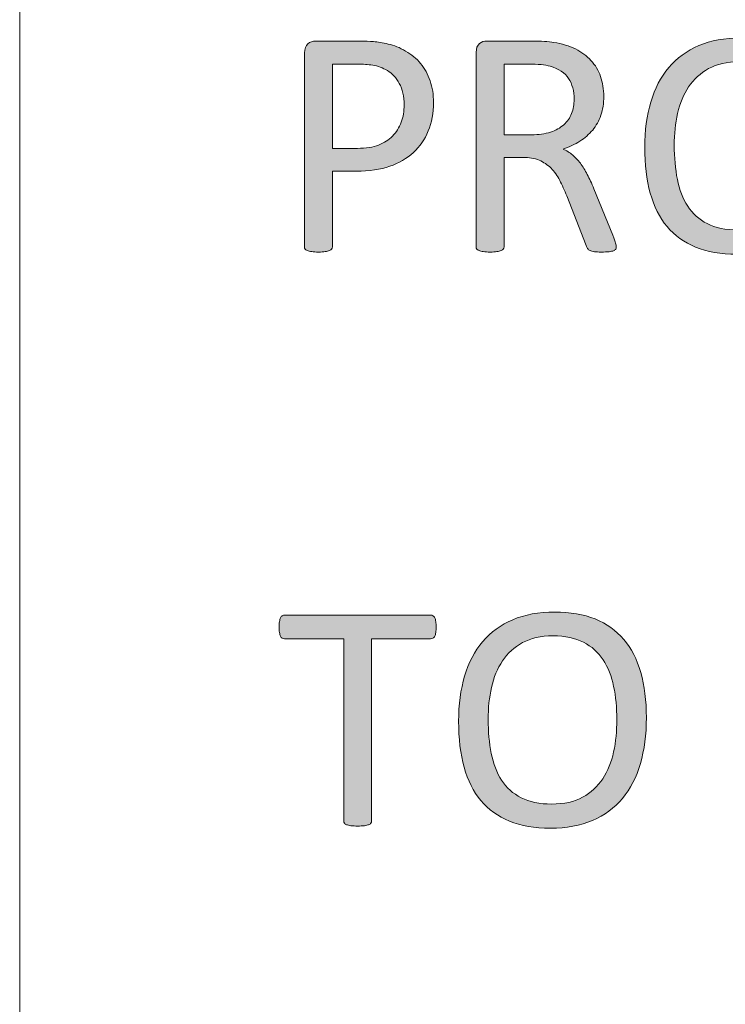
# Model space of a CAD drawing. Units: inches. Extents: x -3 to 14, y 3 to 14.
# Drawn here: x 9.2 to 9.3, y 3.9 to 4.1 of the extents above; entities that cross this region are included whole.
import ezdxf

# ---------------------------------------------------------------- set-up
doc = ezdxf.new("R2010")
doc.units = ezdxf.units.IN
doc.header["$MEASUREMENT"] = 0
doc.layers.add('Layer 1', color=7, linetype='Continuous')

# ---------------------------------------------------------------- blocks, each defined once
blk = doc.blocks.new('block 96')
at = {"layer": 'Layer 1', "true_color": 0xffffff}
h = blk.add_hatch(color=7, dxfattribs=at)
h.dxf.hatch_style = 2
edge = h.paths.add_edge_path()
edge.add_spline(control_points=[(9.30065, 4.07465), (9.30065, 4.07292), (9.30035, 4.07134), (9.29978, 4.06995), (9.29921, 4.06855), (9.29839, 4.06736), (9.29732, 4.06638), (9.29625, 4.06539), (9.29495, 4.06463), (9.2934, 4.0641), (9.29186, 4.06356), (9.29001, 4.06329), (9.28786, 4.06329), (9.28786, 4.06329), (9.28391, 4.06329), (9.28391, 4.06329), (9.28391, 4.06329), (9.28391, 4.05077), (9.28391, 4.05077), (9.28391, 4.05063), (9.28387, 4.05051), (9.28379, 4.0504), (9.28372, 4.05029), (9.28358, 4.05021), (9.28342, 4.05014), (9.28324, 4.05008), (9.28301, 4.05002), (9.28271, 4.04998), (9.28242, 4.04994), (9.28205, 4.04991), (9.2816, 4.04991), (9.28116, 4.04991), (9.28079, 4.04994), (9.28049, 4.04998), (9.28019, 4.05002), (9.27995, 4.05008), (9.27977, 4.05014), (9.2796, 4.05021), (9.27946, 4.05029), (9.27941, 4.0504), (9.27932, 4.05051), (9.2793, 4.05063), (9.2793, 4.05077), (9.2793, 4.05077), (9.2793, 4.08285), (9.2793, 4.08285), (9.2793, 4.08355), (9.27949, 4.08407), (9.27985, 4.08436), (9.28023, 4.08468), (9.28065, 4.08483), (9.28111, 4.08483), (9.28111, 4.08483), (9.28855, 4.08483), (9.28855, 4.08483), (9.28931, 4.08483), (9.29003, 4.0848), (9.29072, 4.08473), (9.29141, 4.08468), (9.29222, 4.08454), (9.29316, 4.08432), (9.29411, 4.08412), (9.29506, 4.08374), (9.29603, 4.08317), (9.29701, 4.08261), (9.29784, 4.08192), (9.29852, 4.0811), (9.29921, 4.08027), (9.29972, 4.07932), (9.30009, 4.07823), (9.30046, 4.07715), (9.30065, 4.07595), (9.30065, 4.07465)], knot_values=[0, 0, 0, 0, 1, 1, 1, 2, 2, 2, 3, 3, 3, 4, 4, 4, 5, 5, 5, 6, 6, 6, 7, 7, 7, 8, 8, 8, 9, 9, 9, 10, 10, 10, 11, 11, 11, 12, 12, 12, 13, 13, 13, 14, 14, 14, 15, 15, 15, 16, 16, 16, 17, 17, 17, 18, 18, 18, 19, 19, 19, 20, 20, 20, 21, 21, 21, 22, 22, 22, 23, 23, 23, 24, 24, 24, 24], degree=3, periodic=1)
edge = h.paths.add_edge_path()
edge.add_spline(control_points=[(9.29579, 4.07427), (9.29579, 4.07568), (9.29552, 4.07686), (9.29499, 4.07781), (9.29446, 4.07876), (9.29381, 4.07947), (9.29302, 4.07994), (9.29225, 4.0804), (9.29145, 4.0807), (9.29061, 4.08082), (9.28978, 4.08095), (9.28897, 4.08101), (9.28818, 4.08101), (9.28818, 4.08101), (9.28391, 4.08101), (9.28391, 4.08101), (9.28391, 4.08101), (9.28391, 4.06707), (9.28391, 4.06707), (9.28391, 4.06707), (9.28807, 4.06707), (9.28807, 4.06707), (9.28947, 4.06707), (9.29064, 4.06726), (9.29156, 4.06761), (9.29248, 4.06797), (9.29324, 4.06847), (9.29386, 4.06911), (9.2945, 4.06974), (9.29498, 4.0705), (9.2953, 4.07138), (9.29563, 4.07227), (9.29579, 4.07323), (9.29579, 4.07427)], knot_values=[0, 0, 0, 0, 1, 1, 1, 2, 2, 2, 3, 3, 3, 4, 4, 4, 5, 5, 5, 6, 6, 6, 7, 7, 7, 8, 8, 8, 9, 9, 9, 10, 10, 10, 11, 11, 11, 11], degree=3, periodic=1)
h = blk.add_hatch(color=7, dxfattribs=at)
h.dxf.hatch_style = 2
edge = h.paths.add_edge_path()
edge.add_spline(control_points=[(9.33089, 4.05077), (9.33089, 4.05063), (9.33086, 4.05051), (9.33081, 4.0504), (9.33076, 4.05029), (9.33063, 4.0502), (9.33046, 4.05013), (9.33027, 4.05006), (9.33002, 4.05001), (9.3297, 4.04997), (9.32937, 4.04993), (9.32894, 4.04991), (9.32841, 4.04991), (9.32795, 4.04991), (9.32757, 4.04993), (9.32727, 4.04997), (9.32697, 4.05001), (9.32674, 4.05006), (9.32655, 4.05014), (9.32639, 4.05023), (9.32624, 4.05033), (9.32614, 4.05048), (9.32604, 4.05062), (9.32595, 4.05079), (9.32589, 4.05101), (9.32589, 4.05101), (9.3227, 4.0592), (9.3227, 4.0592), (9.32232, 4.06014), (9.32193, 4.06099), (9.32153, 4.06177), (9.32113, 4.06255), (9.32064, 4.06322), (9.3201, 4.06379), (9.31953, 4.06434), (9.31887, 4.06479), (9.31813, 4.0651), (9.31738, 4.06542), (9.31646, 4.06557), (9.31542, 4.06557), (9.31542, 4.06557), (9.31232, 4.06557), (9.31232, 4.06557), (9.31232, 4.06557), (9.31232, 4.05077), (9.31232, 4.05077), (9.31232, 4.05063), (9.31228, 4.05051), (9.3122, 4.0504), (9.31212, 4.05029), (9.312, 4.05021), (9.31182, 4.05014), (9.31166, 4.05008), (9.31143, 4.05002), (9.31113, 4.04998), (9.31083, 4.04994), (9.31047, 4.04991), (9.31002, 4.04991), (9.30957, 4.04991), (9.30919, 4.04994), (9.30889, 4.04998), (9.30861, 4.05002), (9.30838, 4.05008), (9.30819, 4.05014), (9.30801, 4.05021), (9.30789, 4.05029), (9.30781, 4.0504), (9.30774, 4.05051), (9.3077, 4.05063), (9.3077, 4.05077), (9.3077, 4.05077), (9.3077, 4.08295), (9.3077, 4.08295), (9.3077, 4.08365), (9.30789, 4.08413), (9.30825, 4.0844), (9.30862, 4.08469), (9.30901, 4.08483), (9.30943, 4.08483), (9.30943, 4.08483), (9.31681, 4.08483), (9.31681, 4.08483), (9.31768, 4.08483), (9.31841, 4.0848), (9.319, 4.08476), (9.31958, 4.08472), (9.3201, 4.08466), (9.32057, 4.08461), (9.32191, 4.08438), (9.32311, 4.08401), (9.32414, 4.08351), (9.32515, 4.08301), (9.32602, 4.08237), (9.32671, 4.08161), (9.32742, 4.08084), (9.32794, 4.07996), (9.32829, 4.07895), (9.32864, 4.07796), (9.32882, 4.07686), (9.32882, 4.07567), (9.32882, 4.0745), (9.32867, 4.07346), (9.32834, 4.07254), (9.32803, 4.07161), (9.32758, 4.0708), (9.32699, 4.0701), (9.32639, 4.06939), (9.32568, 4.06878), (9.32487, 4.06825), (9.32404, 4.06774), (9.32312, 4.0673), (9.3221, 4.06694), (9.32267, 4.06669), (9.32319, 4.06638), (9.32365, 4.06599), (9.32412, 4.06561), (9.32456, 4.06514), (9.32495, 4.0646), (9.32536, 4.06407), (9.32574, 4.06345), (9.3261, 4.06276), (9.32646, 4.06205), (9.32682, 4.06127), (9.32718, 4.06038), (9.32718, 4.06038), (9.3303, 4.05273), (9.3303, 4.05273), (9.33054, 4.05208), (9.3307, 4.05164), (9.33078, 4.05138), (9.33084, 4.05112), (9.33089, 4.05092), (9.33089, 4.05077)], knot_values=[0, 0, 0, 0, 1, 1, 1, 2, 2, 2, 3, 3, 3, 4, 4, 4, 5, 5, 5, 6, 6, 6, 7, 7, 7, 8, 8, 8, 9, 9, 9, 10, 10, 10, 11, 11, 11, 12, 12, 12, 13, 13, 13, 14, 14, 14, 15, 15, 15, 16, 16, 16, 17, 17, 17, 18, 18, 18, 19, 19, 19, 20, 20, 20, 21, 21, 21, 22, 22, 22, 23, 23, 23, 24, 24, 24, 25, 25, 25, 26, 26, 26, 27, 27, 27, 28, 28, 28, 29, 29, 29, 30, 30, 30, 31, 31, 31, 32, 32, 32, 33, 33, 33, 34, 34, 34, 35, 35, 35, 36, 36, 36, 37, 37, 37, 38, 38, 38, 39, 39, 39, 40, 40, 40, 41, 41, 41, 42, 42, 42, 43, 43, 43, 44, 44, 44, 44], degree=3, periodic=1)
edge = h.paths.add_edge_path()
edge.add_spline(control_points=[(9.32392, 4.07518), (9.32392, 4.07655), (9.32362, 4.07769), (9.32301, 4.07864), (9.3224, 4.07958), (9.32138, 4.08025), (9.31996, 4.08066), (9.3195, 4.08078), (9.319, 4.08088), (9.31844, 4.08093), (9.31787, 4.08099), (9.31714, 4.08101), (9.31622, 4.08101), (9.31622, 4.08101), (9.31232, 4.08101), (9.31232, 4.08101), (9.31232, 4.08101), (9.31232, 4.06931), (9.31232, 4.06931), (9.31232, 4.06931), (9.31684, 4.06931), (9.31684, 4.06931), (9.31806, 4.06931), (9.31911, 4.06946), (9.31999, 4.06974), (9.32088, 4.07004), (9.32161, 4.07045), (9.32221, 4.07098), (9.32281, 4.07151), (9.32324, 4.07213), (9.32351, 4.07285), (9.32378, 4.07357), (9.32392, 4.07434), (9.32392, 4.07518)], knot_values=[0, 0, 0, 0, 1, 1, 1, 2, 2, 2, 3, 3, 3, 4, 4, 4, 5, 5, 5, 6, 6, 6, 7, 7, 7, 8, 8, 8, 9, 9, 9, 10, 10, 10, 11, 11, 11, 11], degree=3, periodic=1)
h = blk.add_hatch(color=7, dxfattribs=at)
h.dxf.hatch_style = 2
edge = h.paths.add_edge_path()
edge.add_spline(control_points=[(9.36667, 4.06786), (9.36667, 4.06505), (9.36635, 4.06251), (9.36568, 4.06025), (9.36502, 4.058), (9.36404, 4.05608), (9.36271, 4.0545), (9.36141, 4.05291), (9.35975, 4.05169), (9.35776, 4.05084), (9.35577, 4.04999), (9.35346, 4.04956), (9.3508, 4.04956), (9.3482, 4.04956), (9.34593, 4.04995), (9.34402, 4.05074), (9.34212, 4.05151), (9.34055, 4.05264), (9.3393, 4.05413), (9.33805, 4.05562), (9.33713, 4.05745), (9.33652, 4.05967), (9.33591, 4.06186), (9.33561, 4.0644), (9.33561, 4.06726), (9.33561, 4.07), (9.33594, 4.0725), (9.3366, 4.07473), (9.33727, 4.07697), (9.33826, 4.07887), (9.33957, 4.08043), (9.3409, 4.082), (9.34256, 4.08321), (9.34455, 4.08407), (9.34654, 4.08491), (9.34885, 4.08534), (9.35151, 4.08534), (9.35406, 4.08534), (9.3563, 4.08495), (9.35818, 4.08419), (9.36008, 4.08341), (9.36167, 4.08229), (9.36293, 4.08081), (9.36419, 4.07933), (9.36513, 4.07751), (9.36575, 4.07533), (9.36637, 4.07316), (9.36667, 4.07067), (9.36667, 4.06786)], knot_values=[0, 0, 0, 0, 1, 1, 1, 2, 2, 2, 3, 3, 3, 4, 4, 4, 5, 5, 5, 6, 6, 6, 7, 7, 7, 8, 8, 8, 9, 9, 9, 10, 10, 10, 11, 11, 11, 12, 12, 12, 13, 13, 13, 14, 14, 14, 15, 15, 15, 16, 16, 16, 16], degree=3, periodic=1)
edge = h.paths.add_edge_path()
edge.add_spline(control_points=[(9.36179, 4.06753), (9.36179, 4.0695), (9.36161, 4.07133), (9.36127, 4.07303), (9.36092, 4.07472), (9.36034, 4.07619), (9.35952, 4.07743), (9.35871, 4.07867), (9.35763, 4.07964), (9.35626, 4.08034), (9.3549, 4.08104), (9.35322, 4.08139), (9.35122, 4.08139), (9.34922, 4.08139), (9.34755, 4.08101), (9.34618, 4.08027), (9.34482, 4.07951), (9.34372, 4.0785), (9.34287, 4.07726), (9.34201, 4.076), (9.34142, 4.07453), (9.34104, 4.07286), (9.34068, 4.07119), (9.34049, 4.06943), (9.34049, 4.06759), (9.34049, 4.06554), (9.34066, 4.06367), (9.34101, 4.06194), (9.34134, 4.06022), (9.34191, 4.05874), (9.34272, 4.0575), (9.34353, 4.05626), (9.3446, 4.05528), (9.34595, 4.05461), (9.3473, 4.05391), (9.34899, 4.05356), (9.35103, 4.05356), (9.35305, 4.05356), (9.35475, 4.05394), (9.35613, 4.0547), (9.3575, 4.05545), (9.35862, 4.05646), (9.35946, 4.05774), (9.3603, 4.05903), (9.36089, 4.06051), (9.36125, 4.06219), (9.36161, 4.06387), (9.36179, 4.06565), (9.36179, 4.06753)], knot_values=[0, 0, 0, 0, 1, 1, 1, 2, 2, 2, 3, 3, 3, 4, 4, 4, 5, 5, 5, 6, 6, 6, 7, 7, 7, 8, 8, 8, 9, 9, 9, 10, 10, 10, 11, 11, 11, 12, 12, 12, 13, 13, 13, 14, 14, 14, 15, 15, 15, 16, 16, 16, 16], degree=3, periodic=1)
at = {"layer": 'Layer 1', "lineweight": 0}
for points, knots in [([(9.30065, 4.07465), (9.30065, 4.07292), (9.30035, 4.07134), (9.29978, 4.06995), (9.29921, 4.06855), (9.29839, 4.06736), (9.29732, 4.06638), (9.29625, 4.06539), (9.29495, 4.06463), (9.2934, 4.0641), (9.29186, 4.06356), (9.29001, 4.06329), (9.28786, 4.06329), (9.28786, 4.06329), (9.28391, 4.06329), (9.28391, 4.06329), (9.28391, 4.06329), (9.28391, 4.05077), (9.28391, 4.05077), (9.28391, 4.05063), (9.28387, 4.05051), (9.28379, 4.0504), (9.28372, 4.05029), (9.28358, 4.05021), (9.28342, 4.05014), (9.28324, 4.05008), (9.28301, 4.05002), (9.28271, 4.04998), (9.28242, 4.04994), (9.28205, 4.04991), (9.2816, 4.04991), (9.28116, 4.04991), (9.28079, 4.04994), (9.28049, 4.04998), (9.28019, 4.05002), (9.27995, 4.05008), (9.27977, 4.05014), (9.2796, 4.05021), (9.27946, 4.05029), (9.27941, 4.0504), (9.27932, 4.05051), (9.2793, 4.05063), (9.2793, 4.05077), (9.2793, 4.05077), (9.2793, 4.08285), (9.2793, 4.08285), (9.2793, 4.08355), (9.27949, 4.08407), (9.27985, 4.08436), (9.28023, 4.08468), (9.28065, 4.08483), (9.28111, 4.08483), (9.28111, 4.08483), (9.28855, 4.08483), (9.28855, 4.08483), (9.28931, 4.08483), (9.29003, 4.0848), (9.29072, 4.08473), (9.29141, 4.08468), (9.29222, 4.08454), (9.29316, 4.08432), (9.29411, 4.08412), (9.29506, 4.08374), (9.29603, 4.08317), (9.29701, 4.08261), (9.29784, 4.08192), (9.29852, 4.0811), (9.29921, 4.08027), (9.29972, 4.07932), (9.30009, 4.07823), (9.30046, 4.07715), (9.30065, 4.07595), (9.30065, 4.07465)], [0, 0, 0, 0, 1, 1, 1, 2, 2, 2, 3, 3, 3, 4, 4, 4, 5, 5, 5, 6, 6, 6, 7, 7, 7, 8, 8, 8, 9, 9, 9, 10, 10, 10, 11, 11, 11, 12, 12, 12, 13, 13, 13, 14, 14, 14, 15, 15, 15, 16, 16, 16, 17, 17, 17, 18, 18, 18, 19, 19, 19, 20, 20, 20, 21, 21, 21, 22, 22, 22, 23, 23, 23, 24, 24, 24, 24]), ([(9.33089, 4.05077), (9.33089, 4.05063), (9.33086, 4.05051), (9.33081, 4.0504), (9.33076, 4.05029), (9.33063, 4.0502), (9.33046, 4.05013), (9.33027, 4.05006), (9.33002, 4.05001), (9.3297, 4.04997), (9.32937, 4.04993), (9.32894, 4.04991), (9.32841, 4.04991), (9.32795, 4.04991), (9.32757, 4.04993), (9.32727, 4.04997), (9.32697, 4.05001), (9.32674, 4.05006), (9.32655, 4.05014), (9.32639, 4.05023), (9.32624, 4.05033), (9.32614, 4.05048), (9.32604, 4.05062), (9.32595, 4.05079), (9.32589, 4.05101), (9.32589, 4.05101), (9.3227, 4.0592), (9.3227, 4.0592), (9.32232, 4.06014), (9.32193, 4.06099), (9.32153, 4.06177), (9.32113, 4.06255), (9.32064, 4.06322), (9.3201, 4.06379), (9.31953, 4.06434), (9.31887, 4.06479), (9.31813, 4.0651), (9.31738, 4.06542), (9.31646, 4.06557), (9.31542, 4.06557), (9.31542, 4.06557), (9.31232, 4.06557), (9.31232, 4.06557), (9.31232, 4.06557), (9.31232, 4.05077), (9.31232, 4.05077), (9.31232, 4.05063), (9.31228, 4.05051), (9.3122, 4.0504), (9.31212, 4.05029), (9.312, 4.05021), (9.31182, 4.05014), (9.31166, 4.05008), (9.31143, 4.05002), (9.31113, 4.04998), (9.31083, 4.04994), (9.31047, 4.04991), (9.31002, 4.04991), (9.30957, 4.04991), (9.30919, 4.04994), (9.30889, 4.04998), (9.30861, 4.05002), (9.30838, 4.05008), (9.30819, 4.05014), (9.30801, 4.05021), (9.30789, 4.05029), (9.30781, 4.0504), (9.30774, 4.05051), (9.3077, 4.05063), (9.3077, 4.05077), (9.3077, 4.05077), (9.3077, 4.08295), (9.3077, 4.08295), (9.3077, 4.08365), (9.30789, 4.08413), (9.30825, 4.0844), (9.30862, 4.08469), (9.30901, 4.08483), (9.30943, 4.08483), (9.30943, 4.08483), (9.31681, 4.08483), (9.31681, 4.08483), (9.31768, 4.08483), (9.31841, 4.0848), (9.319, 4.08476), (9.31958, 4.08472), (9.3201, 4.08466), (9.32057, 4.08461), (9.32191, 4.08438), (9.32311, 4.08401), (9.32414, 4.08351), (9.32515, 4.08301), (9.32602, 4.08237), (9.32671, 4.08161), (9.32742, 4.08084), (9.32794, 4.07996), (9.32829, 4.07895), (9.32864, 4.07796), (9.32882, 4.07686), (9.32882, 4.07567), (9.32882, 4.0745), (9.32867, 4.07346), (9.32834, 4.07254), (9.32803, 4.07161), (9.32758, 4.0708), (9.32699, 4.0701), (9.32639, 4.06939), (9.32568, 4.06878), (9.32487, 4.06825), (9.32404, 4.06774), (9.32312, 4.0673), (9.3221, 4.06694), (9.32267, 4.06669), (9.32319, 4.06638), (9.32365, 4.06599), (9.32412, 4.06561), (9.32456, 4.06514), (9.32495, 4.0646), (9.32536, 4.06407), (9.32574, 4.06345), (9.3261, 4.06276), (9.32646, 4.06205), (9.32682, 4.06127), (9.32718, 4.06038), (9.32718, 4.06038), (9.3303, 4.05273), (9.3303, 4.05273), (9.33054, 4.05208), (9.3307, 4.05164), (9.33078, 4.05138), (9.33084, 4.05112), (9.33089, 4.05092), (9.33089, 4.05077)], [0, 0, 0, 0, 1, 1, 1, 2, 2, 2, 3, 3, 3, 4, 4, 4, 5, 5, 5, 6, 6, 6, 7, 7, 7, 8, 8, 8, 9, 9, 9, 10, 10, 10, 11, 11, 11, 12, 12, 12, 13, 13, 13, 14, 14, 14, 15, 15, 15, 16, 16, 16, 17, 17, 17, 18, 18, 18, 19, 19, 19, 20, 20, 20, 21, 21, 21, 22, 22, 22, 23, 23, 23, 24, 24, 24, 25, 25, 25, 26, 26, 26, 27, 27, 27, 28, 28, 28, 29, 29, 29, 30, 30, 30, 31, 31, 31, 32, 32, 32, 33, 33, 33, 34, 34, 34, 35, 35, 35, 36, 36, 36, 37, 37, 37, 38, 38, 38, 39, 39, 39, 40, 40, 40, 41, 41, 41, 42, 42, 42, 43, 43, 43, 44, 44, 44, 44]), ([(9.36667, 4.06786), (9.36667, 4.06505), (9.36635, 4.06251), (9.36568, 4.06025), (9.36502, 4.058), (9.36404, 4.05608), (9.36271, 4.0545), (9.36141, 4.05291), (9.35975, 4.05169), (9.35776, 4.05084), (9.35577, 4.04999), (9.35346, 4.04956), (9.3508, 4.04956), (9.3482, 4.04956), (9.34593, 4.04995), (9.34402, 4.05074), (9.34212, 4.05151), (9.34055, 4.05264), (9.3393, 4.05413), (9.33805, 4.05562), (9.33713, 4.05745), (9.33652, 4.05967), (9.33591, 4.06186), (9.33561, 4.0644), (9.33561, 4.06726), (9.33561, 4.07), (9.33594, 4.0725), (9.3366, 4.07473), (9.33727, 4.07697), (9.33826, 4.07887), (9.33957, 4.08043), (9.3409, 4.082), (9.34256, 4.08321), (9.34455, 4.08407), (9.34654, 4.08491), (9.34885, 4.08534), (9.35151, 4.08534), (9.35406, 4.08534), (9.3563, 4.08495), (9.35818, 4.08419), (9.36008, 4.08341), (9.36167, 4.08229), (9.36293, 4.08081), (9.36419, 4.07933), (9.36513, 4.07751), (9.36575, 4.07533), (9.36637, 4.07316), (9.36667, 4.07067), (9.36667, 4.06786)], [0, 0, 0, 0, 1, 1, 1, 2, 2, 2, 3, 3, 3, 4, 4, 4, 5, 5, 5, 6, 6, 6, 7, 7, 7, 8, 8, 8, 9, 9, 9, 10, 10, 10, 11, 11, 11, 12, 12, 12, 13, 13, 13, 14, 14, 14, 15, 15, 15, 16, 16, 16, 16]), ([(9.29579, 4.07427), (9.29579, 4.07568), (9.29552, 4.07686), (9.29499, 4.07781), (9.29446, 4.07876), (9.29381, 4.07947), (9.29302, 4.07994), (9.29225, 4.0804), (9.29145, 4.0807), (9.29061, 4.08082), (9.28978, 4.08095), (9.28897, 4.08101), (9.28818, 4.08101), (9.28818, 4.08101), (9.28391, 4.08101), (9.28391, 4.08101), (9.28391, 4.08101), (9.28391, 4.06707), (9.28391, 4.06707), (9.28391, 4.06707), (9.28807, 4.06707), (9.28807, 4.06707), (9.28947, 4.06707), (9.29064, 4.06726), (9.29156, 4.06761), (9.29248, 4.06797), (9.29324, 4.06847), (9.29386, 4.06911), (9.2945, 4.06974), (9.29498, 4.0705), (9.2953, 4.07138), (9.29563, 4.07227), (9.29579, 4.07323), (9.29579, 4.07427)], [0, 0, 0, 0, 1, 1, 1, 2, 2, 2, 3, 3, 3, 4, 4, 4, 5, 5, 5, 6, 6, 6, 7, 7, 7, 8, 8, 8, 9, 9, 9, 10, 10, 10, 11, 11, 11, 11]), ([(9.32392, 4.07518), (9.32392, 4.07655), (9.32362, 4.07769), (9.32301, 4.07864), (9.3224, 4.07958), (9.32138, 4.08025), (9.31996, 4.08066), (9.3195, 4.08078), (9.319, 4.08088), (9.31844, 4.08093), (9.31787, 4.08099), (9.31714, 4.08101), (9.31622, 4.08101), (9.31622, 4.08101), (9.31232, 4.08101), (9.31232, 4.08101), (9.31232, 4.08101), (9.31232, 4.06931), (9.31232, 4.06931), (9.31232, 4.06931), (9.31684, 4.06931), (9.31684, 4.06931), (9.31806, 4.06931), (9.31911, 4.06946), (9.31999, 4.06974), (9.32088, 4.07004), (9.32161, 4.07045), (9.32221, 4.07098), (9.32281, 4.07151), (9.32324, 4.07213), (9.32351, 4.07285), (9.32378, 4.07357), (9.32392, 4.07434), (9.32392, 4.07518)], [0, 0, 0, 0, 1, 1, 1, 2, 2, 2, 3, 3, 3, 4, 4, 4, 5, 5, 5, 6, 6, 6, 7, 7, 7, 8, 8, 8, 9, 9, 9, 10, 10, 10, 11, 11, 11, 11]), ([(9.36179, 4.06753), (9.36179, 4.0695), (9.36161, 4.07133), (9.36127, 4.07303), (9.36092, 4.07472), (9.36034, 4.07619), (9.35952, 4.07743), (9.35871, 4.07867), (9.35763, 4.07964), (9.35626, 4.08034), (9.3549, 4.08104), (9.35322, 4.08139), (9.35122, 4.08139), (9.34922, 4.08139), (9.34755, 4.08101), (9.34618, 4.08027), (9.34482, 4.07951), (9.34372, 4.0785), (9.34287, 4.07726), (9.34201, 4.076), (9.34142, 4.07453), (9.34104, 4.07286), (9.34068, 4.07119), (9.34049, 4.06943), (9.34049, 4.06759), (9.34049, 4.06554), (9.34066, 4.06367), (9.34101, 4.06194), (9.34134, 4.06022), (9.34191, 4.05874), (9.34272, 4.0575), (9.34353, 4.05626), (9.3446, 4.05528), (9.34595, 4.05461), (9.3473, 4.05391), (9.34899, 4.05356), (9.35103, 4.05356), (9.35305, 4.05356), (9.35475, 4.05394), (9.35613, 4.0547), (9.3575, 4.05545), (9.35862, 4.05646), (9.35946, 4.05774), (9.3603, 4.05903), (9.36089, 4.06051), (9.36125, 4.06219), (9.36161, 4.06387), (9.36179, 4.06565), (9.36179, 4.06753)], [0, 0, 0, 0, 1, 1, 1, 2, 2, 2, 3, 3, 3, 4, 4, 4, 5, 5, 5, 6, 6, 6, 7, 7, 7, 8, 8, 8, 9, 9, 9, 10, 10, 10, 11, 11, 11, 12, 12, 12, 13, 13, 13, 14, 14, 14, 15, 15, 15, 16, 16, 16, 16])]:
    blk.add_open_spline(points, degree=3, knots=knots, dxfattribs=at)
blk = doc.blocks.new('block 110')
at = {"layer": 'Layer 1', "true_color": 0xffffff}
h = blk.add_hatch(color=7, dxfattribs=at)
h.dxf.hatch_style = 2
edge = h.paths.add_edge_path()
edge.add_spline(control_points=[(9.33588, 3.97286), (9.33588, 3.97005), (9.33554, 3.96752), (9.33488, 3.96525), (9.33423, 3.963), (9.33322, 3.96109), (9.33192, 3.9595), (9.33059, 3.95791), (9.32894, 3.95669), (9.32696, 3.95584), (9.32498, 3.955), (9.32265, 3.95456), (9.32, 3.95456), (9.31738, 3.95456), (9.31513, 3.95496), (9.31323, 3.95574), (9.31131, 3.95652), (9.30973, 3.95764), (9.3085, 3.95913), (9.30725, 3.96063), (9.30632, 3.96246), (9.30572, 3.96467), (9.30511, 3.96686), (9.3048, 3.9694), (9.3048, 3.97226), (9.3048, 3.975), (9.30514, 3.9775), (9.3058, 3.97974), (9.30645, 3.98197), (9.30745, 3.98387), (9.30878, 3.98543), (9.3101, 3.98701), (9.31177, 3.98821), (9.31375, 3.98907), (9.31573, 3.98991), (9.31806, 3.99034), (9.32069, 3.99034), (9.32327, 3.99034), (9.32549, 3.98995), (9.32739, 3.98919), (9.32929, 3.98842), (9.33086, 3.98729), (9.33213, 3.98581), (9.33339, 3.98433), (9.33434, 3.98252), (9.33495, 3.98033), (9.33556, 3.97816), (9.33588, 3.97567), (9.33588, 3.97286)], knot_values=[0, 0, 0, 0, 1, 1, 1, 2, 2, 2, 3, 3, 3, 4, 4, 4, 5, 5, 5, 6, 6, 6, 7, 7, 7, 8, 8, 8, 9, 9, 9, 10, 10, 10, 11, 11, 11, 12, 12, 12, 13, 13, 13, 14, 14, 14, 15, 15, 15, 16, 16, 16, 16], degree=3, periodic=1)
edge = h.paths.add_edge_path()
edge.add_spline(control_points=[(9.33099, 3.97253), (9.33099, 3.9745), (9.33081, 3.97633), (9.33046, 3.97803), (9.33011, 3.97972), (9.32954, 3.98119), (9.32872, 3.98244), (9.32791, 3.98367), (9.32682, 3.98465), (9.32547, 3.98534), (9.32411, 3.98604), (9.32243, 3.9864), (9.32042, 3.9864), (9.31841, 3.9864), (9.31673, 3.98602), (9.31538, 3.98527), (9.31402, 3.98451), (9.31291, 3.98351), (9.31207, 3.98226), (9.31123, 3.981), (9.3106, 3.97953), (9.31025, 3.97786), (9.30987, 3.9762), (9.30969, 3.97443), (9.30969, 3.97259), (9.30969, 3.97054), (9.30987, 3.96867), (9.31019, 3.96695), (9.31055, 3.96522), (9.31112, 3.96375), (9.31192, 3.9625), (9.31272, 3.96126), (9.3138, 3.96029), (9.31516, 3.95961), (9.3165, 3.95892), (9.3182, 3.95856), (9.32023, 3.95856), (9.32225, 3.95856), (9.32395, 3.95894), (9.32533, 3.9597), (9.32671, 3.96045), (9.32781, 3.96147), (9.32865, 3.96274), (9.32949, 3.96403), (9.33009, 3.96551), (9.33046, 3.96719), (9.33081, 3.96887), (9.33099, 3.97065), (9.33099, 3.97253)], knot_values=[0, 0, 0, 0, 1, 1, 1, 2, 2, 2, 3, 3, 3, 4, 4, 4, 5, 5, 5, 6, 6, 6, 7, 7, 7, 8, 8, 8, 9, 9, 9, 10, 10, 10, 11, 11, 11, 12, 12, 12, 13, 13, 13, 14, 14, 14, 15, 15, 15, 16, 16, 16, 16], degree=3, periodic=1)
h = blk.add_hatch(color=7, dxfattribs=at)
h.dxf.hatch_style = 2
edge = h.paths.add_edge_path()
edge.add_spline(control_points=[(9.30108, 3.98785), (9.30108, 3.98751), (9.30107, 3.98721), (9.30103, 3.98695), (9.301, 3.98671), (9.30094, 3.9865), (9.30086, 3.98636), (9.30078, 3.98619), (9.30067, 3.98608), (9.30056, 3.98602), (9.30044, 3.98595), (9.30032, 3.98591), (9.30017, 3.98591), (9.30017, 3.98591), (9.29039, 3.98591), (9.29039, 3.98591), (9.29039, 3.98591), (9.29039, 3.95577), (9.29039, 3.95577), (9.29039, 3.95563), (9.29036, 3.95551), (9.29028, 3.9554), (9.29022, 3.9553), (9.29009, 3.95521), (9.2899, 3.95515), (9.28974, 3.95508), (9.2895, 3.95502), (9.2892, 3.95498), (9.2889, 3.95494), (9.28853, 3.95492), (9.28809, 3.95492), (9.28765, 3.95492), (9.2873, 3.95494), (9.28699, 3.95498), (9.28668, 3.95502), (9.28643, 3.95508), (9.28627, 3.95515), (9.28608, 3.95521), (9.28596, 3.9553), (9.28589, 3.9554), (9.28581, 3.95551), (9.28578, 3.95563), (9.28578, 3.95577), (9.28578, 3.95577), (9.28578, 3.98591), (9.28578, 3.98591), (9.28578, 3.98591), (9.276, 3.98591), (9.276, 3.98591), (9.27585, 3.98591), (9.27573, 3.98595), (9.27561, 3.98602), (9.2755, 3.98608), (9.2754, 3.98619), (9.27534, 3.98636), (9.27525, 3.9865), (9.2752, 3.98671), (9.27515, 3.98695), (9.27512, 3.98721), (9.27509, 3.98751), (9.27509, 3.98785), (9.27509, 3.98819), (9.27512, 3.98848), (9.27515, 3.98874), (9.2752, 3.989), (9.27525, 3.98922), (9.27534, 3.98937), (9.2754, 3.98953), (9.2755, 3.98965), (9.27561, 3.98972), (9.27573, 3.98979), (9.27585, 3.98983), (9.276, 3.98983), (9.276, 3.98983), (9.30017, 3.98983), (9.30017, 3.98983), (9.30032, 3.98983), (9.30044, 3.98979), (9.30056, 3.98972), (9.30067, 3.98965), (9.30078, 3.98953), (9.30086, 3.98937), (9.30094, 3.98922), (9.301, 3.989), (9.30103, 3.98874), (9.30107, 3.98848), (9.30108, 3.98819), (9.30108, 3.98785)], knot_values=[0, 0, 0, 0, 1, 1, 1, 2, 2, 2, 3, 3, 3, 4, 4, 4, 5, 5, 5, 6, 6, 6, 7, 7, 7, 8, 8, 8, 9, 9, 9, 10, 10, 10, 11, 11, 11, 12, 12, 12, 13, 13, 13, 14, 14, 14, 15, 15, 15, 16, 16, 16, 17, 17, 17, 18, 18, 18, 19, 19, 19, 20, 20, 20, 21, 21, 21, 22, 22, 22, 23, 23, 23, 24, 24, 24, 25, 25, 25, 26, 26, 26, 27, 27, 27, 28, 28, 28, 29, 29, 29, 29], degree=3, periodic=1)
at = {"layer": 'Layer 1', "lineweight": 0}
for points, knots in [([(9.33588, 3.97286), (9.33588, 3.97005), (9.33554, 3.96752), (9.33488, 3.96525), (9.33423, 3.963), (9.33322, 3.96109), (9.33192, 3.9595), (9.33059, 3.95791), (9.32894, 3.95669), (9.32696, 3.95584), (9.32498, 3.955), (9.32265, 3.95456), (9.32, 3.95456), (9.31738, 3.95456), (9.31513, 3.95496), (9.31323, 3.95574), (9.31131, 3.95652), (9.30973, 3.95764), (9.3085, 3.95913), (9.30725, 3.96063), (9.30632, 3.96246), (9.30572, 3.96467), (9.30511, 3.96686), (9.3048, 3.9694), (9.3048, 3.97226), (9.3048, 3.975), (9.30514, 3.9775), (9.3058, 3.97974), (9.30645, 3.98197), (9.30745, 3.98387), (9.30878, 3.98543), (9.3101, 3.98701), (9.31177, 3.98821), (9.31375, 3.98907), (9.31573, 3.98991), (9.31806, 3.99034), (9.32069, 3.99034), (9.32327, 3.99034), (9.32549, 3.98995), (9.32739, 3.98919), (9.32929, 3.98842), (9.33086, 3.98729), (9.33213, 3.98581), (9.33339, 3.98433), (9.33434, 3.98252), (9.33495, 3.98033), (9.33556, 3.97816), (9.33588, 3.97567), (9.33588, 3.97286)], [0, 0, 0, 0, 1, 1, 1, 2, 2, 2, 3, 3, 3, 4, 4, 4, 5, 5, 5, 6, 6, 6, 7, 7, 7, 8, 8, 8, 9, 9, 9, 10, 10, 10, 11, 11, 11, 12, 12, 12, 13, 13, 13, 14, 14, 14, 15, 15, 15, 16, 16, 16, 16]), ([(9.30108, 3.98785), (9.30108, 3.98751), (9.30107, 3.98721), (9.30103, 3.98695), (9.301, 3.98671), (9.30094, 3.9865), (9.30086, 3.98636), (9.30078, 3.98619), (9.30067, 3.98608), (9.30056, 3.98602), (9.30044, 3.98595), (9.30032, 3.98591), (9.30017, 3.98591), (9.30017, 3.98591), (9.29039, 3.98591), (9.29039, 3.98591), (9.29039, 3.98591), (9.29039, 3.95577), (9.29039, 3.95577), (9.29039, 3.95563), (9.29036, 3.95551), (9.29028, 3.9554), (9.29022, 3.9553), (9.29009, 3.95521), (9.2899, 3.95515), (9.28974, 3.95508), (9.2895, 3.95502), (9.2892, 3.95498), (9.2889, 3.95494), (9.28853, 3.95492), (9.28809, 3.95492), (9.28765, 3.95492), (9.2873, 3.95494), (9.28699, 3.95498), (9.28668, 3.95502), (9.28643, 3.95508), (9.28627, 3.95515), (9.28608, 3.95521), (9.28596, 3.9553), (9.28589, 3.9554), (9.28581, 3.95551), (9.28578, 3.95563), (9.28578, 3.95577), (9.28578, 3.95577), (9.28578, 3.98591), (9.28578, 3.98591), (9.28578, 3.98591), (9.276, 3.98591), (9.276, 3.98591), (9.27585, 3.98591), (9.27573, 3.98595), (9.27561, 3.98602), (9.2755, 3.98608), (9.2754, 3.98619), (9.27534, 3.98636), (9.27525, 3.9865), (9.2752, 3.98671), (9.27515, 3.98695), (9.27512, 3.98721), (9.27509, 3.98751), (9.27509, 3.98785), (9.27509, 3.98819), (9.27512, 3.98848), (9.27515, 3.98874), (9.2752, 3.989), (9.27525, 3.98922), (9.27534, 3.98937), (9.2754, 3.98953), (9.2755, 3.98965), (9.27561, 3.98972), (9.27573, 3.98979), (9.27585, 3.98983), (9.276, 3.98983), (9.276, 3.98983), (9.30017, 3.98983), (9.30017, 3.98983), (9.30032, 3.98983), (9.30044, 3.98979), (9.30056, 3.98972), (9.30067, 3.98965), (9.30078, 3.98953), (9.30086, 3.98937), (9.30094, 3.98922), (9.301, 3.989), (9.30103, 3.98874), (9.30107, 3.98848), (9.30108, 3.98819), (9.30108, 3.98785)], [0, 0, 0, 0, 1, 1, 1, 2, 2, 2, 3, 3, 3, 4, 4, 4, 5, 5, 5, 6, 6, 6, 7, 7, 7, 8, 8, 8, 9, 9, 9, 10, 10, 10, 11, 11, 11, 12, 12, 12, 13, 13, 13, 14, 14, 14, 15, 15, 15, 16, 16, 16, 17, 17, 17, 18, 18, 18, 19, 19, 19, 20, 20, 20, 21, 21, 21, 22, 22, 22, 23, 23, 23, 24, 24, 24, 25, 25, 25, 26, 26, 26, 27, 27, 27, 28, 28, 28, 29, 29, 29, 29]), ([(9.33099, 3.97253), (9.33099, 3.9745), (9.33081, 3.97633), (9.33046, 3.97803), (9.33011, 3.97972), (9.32954, 3.98119), (9.32872, 3.98244), (9.32791, 3.98367), (9.32682, 3.98465), (9.32547, 3.98534), (9.32411, 3.98604), (9.32243, 3.9864), (9.32042, 3.9864), (9.31841, 3.9864), (9.31673, 3.98602), (9.31538, 3.98527), (9.31402, 3.98451), (9.31291, 3.98351), (9.31207, 3.98226), (9.31123, 3.981), (9.3106, 3.97953), (9.31025, 3.97786), (9.30987, 3.9762), (9.30969, 3.97443), (9.30969, 3.97259), (9.30969, 3.97054), (9.30987, 3.96867), (9.31019, 3.96695), (9.31055, 3.96522), (9.31112, 3.96375), (9.31192, 3.9625), (9.31272, 3.96126), (9.3138, 3.96029), (9.31516, 3.95961), (9.3165, 3.95892), (9.3182, 3.95856), (9.32023, 3.95856), (9.32225, 3.95856), (9.32395, 3.95894), (9.32533, 3.9597), (9.32671, 3.96045), (9.32781, 3.96147), (9.32865, 3.96274), (9.32949, 3.96403), (9.33009, 3.96551), (9.33046, 3.96719), (9.33081, 3.96887), (9.33099, 3.97065), (9.33099, 3.97253)], [0, 0, 0, 0, 1, 1, 1, 2, 2, 2, 3, 3, 3, 4, 4, 4, 5, 5, 5, 6, 6, 6, 7, 7, 7, 8, 8, 8, 9, 9, 9, 10, 10, 10, 11, 11, 11, 12, 12, 12, 13, 13, 13, 14, 14, 14, 15, 15, 15, 16, 16, 16, 16])]:
    blk.add_open_spline(points, degree=3, knots=knots, dxfattribs=at)

msp = doc.modelspace()

# ---------------------------------------------------------------- linework, layer by layer
at = {"layer": 'Layer 1', "color": 7, "lineweight": 18, "true_color": 0xffffff}
msp.add_lwpolyline([(9.23216, 5.27091), (9.23216, 3.38925)], dxfattribs=at)

# ---------------------------------------------------------------- block references
at = {"layer": 'Layer 1'}
for name in ['block 96', 'block 110']:
    msp.add_blockref(name, (0, 0), dxfattribs=at)

doc.saveas('drawing.dxf')
